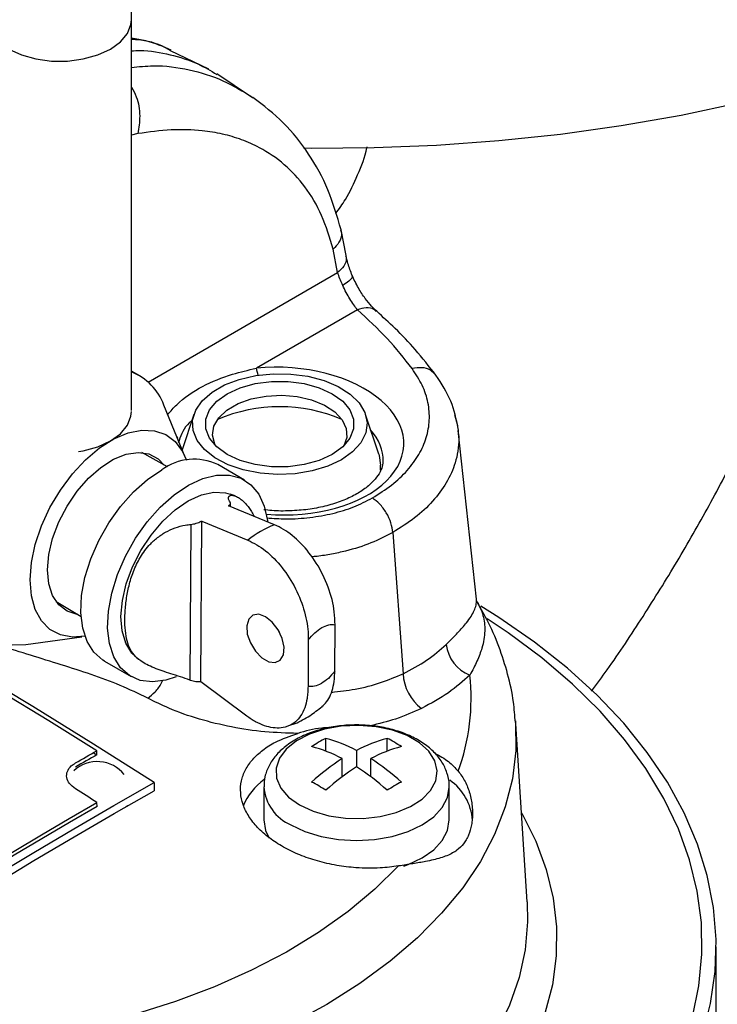
# Model space of a CAD drawing. Units: millimetres. Extents: x 0 to 42677, y 0 to 11883.
# Drawn here: x 8409 to 8478, y 4956 to 5054 of the extents above; entities that cross this region are included whole.
import ezdxf

# ---------------------------------------------------------------- set-up
doc = ezdxf.new("R2010")
doc.units = ezdxf.units.MM
doc.linetypes.add('SLD-Sólida', pattern=[0])

msp = doc.modelspace()

# ---------------------------------------------------------------- linework, layer by layer
at = {"color": 7, "linetype": 'SLD-Sólida', "lineweight": 25, "ltscale": 40}
for p, q in [((8420.049, 5014.806), (8420.049, 5053.518)), ((8423.935, 5050.46), (8423.828, 5050.52)), ((8427.712, 5048.621), (8423.935, 5050.459)), ((8432.057, 5045.8), (8428.532, 5048.149)), ((8441.34, 5030.153), (8440.836, 5032.709)), ((8440.498, 5028.463), (8440.042, 5030.775)), ((8442.459, 5024.783), (8432.435, 5018.997)), ((8420.869, 5018.239), (8420.049, 5018.712)), ((8425.394, 5010.165), (8423.278, 5015.339)), ((8426.253, 5014.404), (8425.087, 5010.915)), ((8444.575, 5010.468), (8443.26, 5014.404)), ((8452.069, 5014.4), (8452.394, 5013.328)), ((8452.418, 5013.059), (8452.438, 5012.829)), ((8454.26, 4996.097), (8452.463, 5012.831)), ((8423.619, 5009.215), (8421.084, 5010.627)), ((8431.266, 5007.907), (8428.614, 5009.438)), ((8444.756, 5008.897), (8444.756, 5009.374)), ((8430.324, 5006.333), (8429.842, 5006.511)), ((8434.244, 5003.471), (8429.671, 5005.354)), ((8429.863, 5005.275), (8429.865, 5005.605)), ((8425.937, 5003.512), (8425.836, 4988.078)), ((8426.915, 4987.912), (8427.02, 5003.847)), ((8427.02, 5003.847), (8431.593, 5001.963)), ((8445.977, 5002.716), (8446.994, 4988.715)), ((8412.57, 4995.878), (8415.06, 4994.388)), ((8440.21, 4988.962), (8440.241, 4993.566)), ((8409.586, 4991.622), (8415.125, 4992.377)), ((8434.724, 4992.841), (8434.59, 4993.077)), ((8437.589, 4992.058), (8437.559, 4987.454)), ((8417.365, 4989.951), (8420.017, 4988.421)), ((8420.513, 4990.352), (8420.755, 4990.151)), ((8431.478, 4984.521), (8426.915, 4987.912)), ((8459.292, 4966.116), (8458.159, 4983.761)), ((8439.33, 4981.033), (8439.33, 4982.306)), ((8445.412, 4981.033), (8445.412, 4982.306)), ((8416.292, 4980.886), (8416.634, 4980.671)), ((8416.634, 4980.671), (8416.625, 4981.074)), ((8442.371, 4981.114), (8442.371, 4979.482)), ((8440.957, 4978.501), (8440.957, 4980.298)), ((8443.785, 4978.501), (8443.785, 4980.298)), ((8422.298, 4977.915), (8422.317, 4977.107)), ((8433.171, 4977.479), (8433.171, 4974.215)), ((8451.571, 4974.215), (8451.571, 4977.479)), ((8416.638, 4975.549), (8416.628, 4975.953)), ((8419.54, 4975.55), (8419.682, 4975.644)), ((8478.037, 4954.522), (8478.037, 4961.64))]:
    msp.add_line(p, q, dxfattribs=at)
at = {"color": 8, "linetype": 'SLD-Sólida', "lineweight": 25, "ltscale": 40}
for p, q in [((8420.683, 5042.239), (8420.049, 5042.072)), ((8421.719, 5017.622), (8440.498, 5028.463))]:
    msp.add_line(p, q, dxfattribs=at)
at = {"color": 7, "linetype": 'SLD-Sólida', "lineweight": 25, "ltscale": 40, "flags": 128}
for points in [[(8437.107, 5040.821), (8437.895, 5040.812), (8444.108, 5040.854), (8450.307, 5041.099), (8456.472, 5041.545), (8462.583, 5042.192), (8468.622, 5043.036), (8474.568, 5044.077), (8480.403, 5045.309), (8486.108, 5046.73), (8491.665, 5048.334), (8497.057, 5050.117), (8502.265, 5052.073), (8507.274, 5054.195), (8512.067, 5056.477), (8516.629, 5058.912), (8520.946, 5061.492), (8525.004, 5064.208), (8528.79, 5067.052), (8532.291, 5070.016), (8534.547, 5072.136)], [(8440.88, 5009.922), (8439.522, 5009.282), (8437.969, 5008.814), (8436.284, 5008.536), (8434.537, 5008.459), (8432.799, 5008.587), (8431.14, 5008.914), (8429.63, 5009.427), (8428.33, 5010.105), (8427.293, 5010.92), (8426.561, 5011.84), (8426.165, 5012.825), (8426.121, 5013.836), (8426.43, 5014.832), (8427.08, 5015.771), (8428.044, 5016.616), (8429.283, 5017.331), (8430.746, 5017.888), (8432.374, 5018.263), (8434.099, 5018.442), (8435.85, 5018.416), (8437.557, 5018.187), (8439.149, 5017.765), (8440.562, 5017.166), (8441.737, 5016.416), (8442.625, 5015.544), (8443.192, 5014.587), (8443.414, 5013.583), (8443.281, 5012.575), (8442.799, 5011.602), (8441.987, 5010.706), (8440.88, 5009.922)], [(8439.97, 5010.447), (8438.679, 5009.853), (8437.191, 5009.439), (8435.582, 5009.227), (8433.931, 5009.227), (8432.321, 5009.439), (8430.833, 5009.853), (8429.543, 5010.447), (8428.513, 5011.192), (8427.797, 5012.051), (8427.43, 5012.98), (8427.43, 5013.933), (8427.797, 5014.862), (8428.513, 5015.721), (8429.543, 5016.466), (8430.833, 5017.061), (8432.321, 5017.474), (8433.931, 5017.686), (8435.582, 5017.686), (8437.191, 5017.474), (8438.679, 5017.061), (8439.97, 5016.466), (8440.999, 5015.721), (8441.715, 5014.862), (8442.083, 5013.933), (8442.083, 5012.98), (8441.715, 5012.051), (8440.999, 5011.192), (8439.97, 5010.447)], [(8428.396, 5011.303), (8428.316, 5011.462), (8428.092, 5012.347), (8428.227, 5013.237), (8428.714, 5014.085), (8429.526, 5014.846), (8430.621, 5015.478), (8431.938, 5015.947), (8433.408, 5016.228), (8434.95, 5016.306), (8436.482, 5016.176), (8437.92, 5015.846), (8439.189, 5015.334), (8440.218, 5014.666), (8440.952, 5013.88), (8441.353, 5013.016), (8441.398, 5012.123), (8441.116, 5011.303)], [(8414.787, 5010.721), (8415.277, 5010.809), (8416.715, 5011.209), (8417.962, 5011.783), (8418.957, 5012.503), (8419.649, 5013.333), (8420.004, 5014.231), (8420.049, 5014.691)], [(8410.007, 4998.005), (8410.135, 4999.719), (8410.515, 5001.525), (8411.133, 5003.366), (8411.972, 5005.182), (8413.003, 5006.916), (8414.193, 5008.51), (8415.504, 5009.914), (8416.895, 5011.083), (8418.319, 5011.98), (8419.733, 5012.574), (8421.089, 5012.849), (8422.345, 5012.793), (8423.46, 5012.41), (8424.398, 5011.711), (8425.13, 5010.72), (8425.508, 5009.862)], [(8411.731, 4999), (8411.859, 5000.522), (8412.236, 5002.129), (8412.848, 5003.755), (8413.669, 5005.334), (8414.666, 5006.801), (8415.798, 5008.095), (8417.019, 5009.165), (8418.278, 5009.966), (8419.524, 5010.465), (8420.707, 5010.641), (8421.777, 5010.489), (8422.69, 5010.013), (8423.298, 5009.394)], [(8444.575, 5010.468), (8444.618, 5010.331), (8444.756, 5009.374)], [(8417.365, 4989.951), (8417.198, 4990.054), (8416.318, 4990.841), (8415.652, 4991.912), (8415.221, 4993.234), (8415.04, 4994.763), (8415.115, 4996.451), (8415.443, 4998.243), (8416.014, 5000.082), (8416.808, 5001.908), (8417.802, 5003.663), (8418.962, 5005.291), (8420.251, 5006.738), (8421.629, 5007.96), (8423.05, 5008.915)], [(8425.702, 5007.384), (8427.121, 5008.044), (8428.493, 5008.386), (8429.773, 5008.399), (8430.921, 5008.083), (8431.898, 5007.448), (8432.675, 5006.515), (8433.226, 5005.314), (8433.532, 5003.883), (8433.542, 5003.802)], [(8424.485, 4988.407), (8423.467, 4988.072), (8422.136, 4987.894), (8420.917, 4988.046), (8419.85, 4988.523), (8418.969, 4989.31), (8418.303, 4990.381), (8417.873, 4991.703), (8417.692, 4993.232), (8417.767, 4994.92), (8418.095, 4996.712), (8418.665, 4998.551), (8419.46, 5000.377), (8420.453, 5002.132), (8421.613, 5003.76), (8422.903, 5005.207), (8424.281, 5006.429), (8425.702, 5007.384)], [(8420.513, 4990.352), (8420.102, 4990.761), (8419.498, 4991.741), (8419.13, 4992.968), (8419.013, 4994.395), (8419.15, 4995.967), (8419.536, 4997.623), (8420.158, 4999.299), (8420.99, 5000.932), (8422.001, 5002.459), (8423.151, 5003.821), (8424.398, 5004.965), (8425.692, 5005.848), (8426.984, 5006.435), (8428.225, 5006.705), (8429.366, 5006.646), (8429.842, 5006.511)], [(8422.298, 4977.915), (8416.284, 4981.734), (8410.269, 4985.454), (8404.253, 4989.076), (8398.238, 4992.597), (8392.226, 4996.019), (8386.217, 4999.339), (8380.213, 5002.557), (8378.332, 5003.545)], [(8416.625, 4981.074), (8411.849, 4984.05), (8407.073, 4986.963), (8402.297, 4989.814), (8397.521, 4992.602), (8392.747, 4995.326), (8387.976, 4997.987), (8383.207, 5000.584), (8378.441, 5003.117)], [(8402.763, 4999.125), (8402.887, 4997.327), (8403.257, 4995.715), (8403.864, 4994.326), (8404.694, 4993.193), (8405.727, 4992.343), (8406.94, 4991.795), (8408.303, 4991.563), (8409.586, 4991.622)], [(8414.744, 4994.577), (8414.666, 4994.587), (8413.669, 4994.903), (8412.848, 4995.534), (8412.236, 4996.453), (8411.859, 4997.625), (8411.731, 4999)], [(8415.444, 4992.429), (8414.193, 4992.331), (8413.003, 4992.552), (8411.972, 4993.095), (8411.133, 4993.943), (8410.515, 4995.07), (8410.135, 4996.438), (8410.007, 4998.005)], [(8339.375, 4923.585), (8343.758, 4921.659), (8348.348, 4919.9), (8353.125, 4918.316), (8358.071, 4916.915), (8363.163, 4915.701), (8368.38, 4914.68), (8373.702, 4913.857), (8379.104, 4913.234), (8384.565, 4912.815), (8390.062, 4912.601), (8395.571, 4912.592), (8401.069, 4912.79), (8406.534, 4913.193), (8411.942, 4913.8), (8417.27, 4914.607), (8422.497, 4915.612), (8427.6, 4916.81), (8432.558, 4918.197), (8437.35, 4919.766), (8441.956, 4921.511), (8446.356, 4923.425), (8450.532, 4925.499), (8454.467, 4927.725), (8458.143, 4930.094), (8461.546, 4932.595), (8464.662, 4935.218), (8467.476, 4937.952), (8469.978, 4940.785), (8472.157, 4943.706), (8474.003, 4946.703), (8475.509, 4949.762), (8476.669, 4952.871), (8477.477, 4956.017), (8477.931, 4959.186), (8478.028, 4962.366), (8477.768, 4965.543), (8477.152, 4968.703), (8476.182, 4971.834), (8474.864, 4974.922), (8473.201, 4977.954), (8471.202, 4980.918), (8468.875, 4983.8), (8466.229, 4986.59), (8463.276, 4989.275), (8460.027, 4991.843), (8456.497, 4994.285), (8454.707, 4995.409)], [(8433.345, 4994.357), (8432.674, 4994.599), (8432.091, 4994.517), (8431.676, 4994.124), (8431.484, 4993.471), (8431.542, 4992.647), (8431.842, 4991.764), (8432.342, 4990.94), (8432.976, 4990.287), (8433.659, 4989.894), (8434.297, 4989.812), (8434.804, 4990.054), (8435.113, 4990.586), (8435.181, 4991.337), (8434.999, 4992.205), (8434.592, 4993.073), (8434.015, 4993.825), (8433.345, 4994.357)], [(8436.714, 4975.71), (8438.062, 4975.084), (8439.612, 4974.64), (8441.291, 4974.399), (8443.02, 4974.372), (8444.719, 4974.561), (8446.308, 4974.955), (8447.713, 4975.538), (8448.868, 4976.281), (8449.72, 4977.151), (8450.227, 4978.105), (8450.368, 4979.101), (8450.134, 4980.09), (8449.538, 4981.027), (8448.606, 4981.869), (8447.383, 4982.575), (8445.925, 4983.113), (8444.301, 4983.457), (8442.587, 4983.592), (8440.863, 4983.511), (8439.209, 4983.218), (8437.704, 4982.726), (8436.416, 4982.06), (8435.407, 4981.248), (8434.723, 4980.331), (8434.397, 4979.35), (8434.444, 4978.352), (8434.861, 4977.383), (8435.63, 4976.488), (8436.714, 4975.71)], [(8414.502, 4979.869), (8414.767, 4980.021), (8415.033, 4980.172), (8415.298, 4980.323), (8415.563, 4980.473), (8415.829, 4980.624), (8416.094, 4980.774), (8416.359, 4980.924), (8416.625, 4981.074)], [(8416.634, 4980.671), (8416.369, 4980.521), (8416.103, 4980.371), (8415.838, 4980.22), (8415.573, 4980.07), (8415.307, 4979.919), (8415.042, 4979.768), (8414.777, 4979.617), (8414.511, 4979.466)], [(8390.489, 4958.593), (8394.46, 4961.162), (8398.434, 4963.687), (8402.409, 4966.168), (8406.385, 4968.606), (8410.363, 4971), (8414.341, 4973.35), (8418.32, 4975.655), (8422.298, 4977.915)], [(8390.508, 4957.786), (8394.479, 4960.354), (8398.452, 4962.88), (8402.427, 4965.361), (8406.404, 4967.799), (8410.382, 4970.193), (8414.36, 4972.542), (8418.338, 4974.847), (8422.317, 4977.107)], [(8416.628, 4975.953), (8416.363, 4976.123), (8416.097, 4976.293), (8415.832, 4976.463), (8415.566, 4976.632), (8415.301, 4976.802), (8415.035, 4976.971), (8414.77, 4977.14), (8414.504, 4977.309)], [(8394.715, 4962.642), (8397.452, 4964.379), (8400.19, 4966.095), (8402.929, 4967.79), (8405.668, 4969.464), (8408.408, 4971.118), (8411.148, 4972.751), (8413.888, 4974.362), (8416.628, 4975.953)], [(8416.638, 4975.549), (8413.897, 4973.959), (8411.157, 4972.347), (8408.417, 4970.715), (8405.677, 4969.061), (8402.938, 4967.387), (8400.2, 4965.691), (8397.462, 4963.975), (8394.725, 4962.239)], [(8433.171, 4974.215), (8433.347, 4973.179), (8433.706, 4972.429)], [(8447.077, 4969.651), (8447.482, 4969.799), (8448.876, 4970.459), (8450.02, 4971.264), (8450.87, 4972.182), (8451.394, 4973.179), (8451.571, 4974.215)], [(8446.533, 4969.659), (8444.185, 4967.348), (8441.538, 4965.146), (8438.607, 4963.068), (8435.41, 4961.126), (8431.965, 4959.33), (8428.293, 4957.691), (8424.414, 4956.219), (8420.352, 4954.923), (8416.13, 4953.809), (8411.772, 4952.885), (8407.306, 4952.156), (8402.756, 4951.626), (8398.149, 4951.298), (8393.512, 4951.175), (8388.872, 4951.257), (8384.257, 4951.542), (8379.693, 4952.031), (8375.207, 4952.72), (8370.826, 4953.604), (8366.574, 4954.679), (8362.477, 4955.939), (8358.559, 4957.376)]]:
    msp.add_lwpolyline(points, dxfattribs=at)
at = {"color": 8, "linetype": 'SLD-Sólida', "lineweight": 25, "ltscale": 40, "flags": 128}
for points in [[(8407.886, 5050.609), (8409.134, 5050.035), (8410.571, 5049.636), (8412.126, 5049.431), (8413.722, 5049.431), (8415.277, 5049.636), (8416.715, 5050.035), (8417.962, 5050.609), (8418.957, 5051.33), (8419.649, 5052.159), (8420.004, 5053.057), (8420.049, 5053.522)], [(8424.548, 5012.233), (8424.553, 5012.222), (8424.623, 5012.05)], [(8341.961, 4923.756), (8346.361, 4921.925), (8350.956, 4920.262), (8355.729, 4918.775), (8360.659, 4917.469), (8365.725, 4916.351), (8370.907, 4915.424), (8376.181, 4914.694), (8381.526, 4914.162), (8386.92, 4913.832), (8392.339, 4913.704), (8397.761, 4913.78), (8403.164, 4914.058), (8408.524, 4914.538), (8413.818, 4915.218), (8419.025, 4916.094), (8424.123, 4917.163), (8429.09, 4918.421), (8433.905, 4919.862), (8438.549, 4921.481), (8443, 4923.269), (8447.242, 4925.221), (8451.255, 4927.327), (8455.023, 4929.58), (8458.53, 4931.968), (8461.762, 4934.483), (8464.704, 4937.113), (8467.345, 4939.848), (8469.673, 4942.676), (8471.679, 4945.585), (8473.353, 4948.564), (8474.69, 4951.598), (8475.682, 4954.677), (8476.327, 4957.785), (8476.622, 4960.912), (8476.564, 4964.043), (8476.155, 4967.165), (8475.396, 4970.266), (8474.291, 4973.331), (8472.843, 4976.349), (8471.06, 4979.306), (8468.948, 4982.19), (8466.517, 4984.989), (8463.777, 4987.691), (8460.738, 4990.285), (8457.415, 4992.759), (8455.34, 4994.151)], [(8458.139, 4984.044), (8458.15, 4983.891), (8458.166, 4981.09), (8457.821, 4978.295), (8457.116, 4975.523), (8456.056, 4972.789), (8454.647, 4970.108), (8452.896, 4967.496), (8450.812, 4964.965), (8448.409, 4962.531), (8445.698, 4960.208), (8442.696, 4958.007), (8439.418, 4955.941), (8435.882, 4954.022), (8432.11, 4952.259), (8428.12, 4950.664), (8423.936, 4949.245), (8419.58, 4948.009), (8415.078, 4946.964), (8410.453, 4946.116), (8405.731, 4945.468), (8400.939, 4945.025), (8396.104, 4944.789), (8391.251, 4944.761), (8386.408, 4944.942), (8381.602, 4945.331), (8376.859, 4945.925), (8372.206, 4946.721), (8367.669, 4947.715), (8363.272, 4948.901), (8359.041, 4950.272), (8354.997, 4951.822)], [(8435.865, 4973.723), (8437.259, 4973.063), (8438.85, 4972.572), (8440.576, 4972.27), (8442.371, 4972.168), (8444.166, 4972.27), (8445.891, 4972.572), (8447.482, 4973.063), (8448.876, 4973.723), (8450.02, 4974.528), (8450.87, 4975.446), (8451.394, 4976.443), (8451.571, 4977.479), (8451.571, 4977.487)], [(8458.726, 4974.925), (8458.753, 4974.878), (8460.138, 4972.122), (8461.177, 4969.316), (8461.864, 4966.474), (8462.196, 4963.611), (8462.171, 4960.741), (8461.789, 4957.88), (8461.052, 4955.042), (8459.964, 4952.241), (8458.53, 4949.494), (8456.759, 4946.812), (8454.659, 4944.211), (8452.24, 4941.704), (8449.516, 4939.304), (8446.501, 4937.022), (8445.878, 4936.591)], [(8459.292, 4966.116), (8459.33, 4964.135), (8459.084, 4961.355), (8458.489, 4958.593), (8457.547, 4955.864), (8456.265, 4953.181), (8454.648, 4950.558), (8452.705, 4948.011), (8450.447, 4945.552), (8447.885, 4943.194), (8445.033, 4940.95), (8441.906, 4938.831), (8438.52, 4936.85), (8434.894, 4935.015), (8431.047, 4933.338), (8426.999, 4931.826), (8422.771, 4930.488), (8418.386, 4929.331), (8413.867, 4928.361), (8409.237, 4927.583), (8404.522, 4927.002), (8399.747, 4926.62), (8394.935, 4926.439), (8390.114, 4926.46), (8385.308, 4926.684), (8380.543, 4927.109), (8375.845, 4927.732), (8371.237, 4928.551), (8366.744, 4929.561), (8362.39, 4930.757), (8358.199, 4932.133), (8354.192, 4933.68)]]:
    msp.add_lwpolyline(points, dxfattribs=at)
at = {"color": 8, "linetype": 'SLD-Sólida', "lineweight": 25, "ltscale": 1600}
for centre, radius, start, end in [((8426.951, 5017.312), 5.737, 9.91052, 17.08092), ((8437.682, 4977.869), 4.526, 184.66936, 246.33508)]:
    msp.add_arc(centre, radius, start, end, dxfattribs=at)
at = {"color": 7, "linetype": 'SLD-Sólida', "lineweight": 25, "ltscale": 1600}
for centre, radius, start, end in [((8418.031, 5013.402), 5.593, 20.25815, 68.84603), ((8434.756, 4999.345), 15.825, 67.05201, 112.94799), ((8426.269, 5004.529), 5.44, 64.45542, 126.27027), ((8437.819, 4994.097), 10.032, 110.87465, 128.36255), ((8454.94, 4992.023), 3.698, 186.31346, 248.68429), ((8451.468, 4988.886), 4.477, 182.19477, 233.71656), ((8432.996, 4986.218), 20.735, 339.75874, 6.53602), ((8447.699, 4966.174), 18.173, 117.42231, 122.57232), ((8435.568, 4968.225), 14.575, 62.17554, 75.04195), ((8449.174, 4968.225), 14.575, 104.95805, 117.82446), ((8437.042, 4966.174), 18.173, 57.42768, 62.57769), ((8434.153, 4967.408), 14.575, 62.17554, 75.04195), ((8450.588, 4967.408), 14.575, 104.95805, 117.82446), ((8416.662, 4976.553), 3.446, 38.96233, 132.45523), ((8453.568, 4960.613), 23.378, 122.64604, 132.03078), ((8431.174, 4960.613), 23.378, 47.96922, 57.35396), ((8454.982, 4959.797), 23.378, 122.64604, 132.03078), ((8429.759, 4959.797), 23.378, 47.96922, 57.35396), ((8436.809, 4973.231), 6.159, 125.75666, 157.51338), ((8429.546, 4961.847), 18.173, 57.42768, 62.57769), ((8455.196, 4961.847), 18.173, 117.42231, 122.57232), ((8448.582, 4973.811), 5.304, 4.36402, 54.92486)]:
    msp.add_arc(centre, radius, start, end, dxfattribs=at)
at = {"color": 8, "linetype": 'SLD-Sólida', "lineweight": 25, "ltscale": 1600}
for centre, major_axis, ratio, start_param, end_param in [((8434.806, 5011.769), (12.248, -0.384), 0.597073, 4.618671, 8.067428), ((8434.756, 5010.165), (10.247, -0.387), 0.600838, 6.281081, 6.802696)]:
    msp.add_ellipse(centre, major_axis=major_axis, ratio=ratio, start_param=start_param, end_param=end_param, dxfattribs=at)
at = {"color": 7, "linetype": 'SLD-Sólida', "lineweight": 25, "ltscale": 40}
for points, knots in [([(8420.041, 5053.52), (8420.043, 5053.587), (8420.081, 5054.472), (8419.941, 5056.222), (8419.62, 5058.738), (8419.089, 5061.226), (8418.414, 5063.607), (8417.657, 5065.76), (8416.892, 5067.623), (8415.938, 5069.687), (8414.704, 5072.011), (8413.397, 5074.106), (8412.205, 5075.827), (8411.131, 5077.257), (8409.784, 5078.88), (8408.301, 5080.485), (8406.68, 5082.047), (8404.943, 5083.52), (8403.104, 5084.872), (8401.178, 5086.077), (8399.176, 5087.103), (8397.138, 5087.94), (8395.755, 5088.307), (8395.072, 5088.488)], [0, 0, 0, 0, 0.004726, 0.062384, 0.119207, 0.174839, 0.228505, 0.277808, 0.318769, 0.354285, 0.418905, 0.481061, 0.506563, 0.548761, 0.592445, 0.639199, 0.687876, 0.738053, 0.789401, 0.841682, 0.894679, 0.948065, 1, 1, 1, 1]), ([(8423.991, 5050.502), (8423.188, 5050.856), (8421.984, 5051.387), (8420.533, 5051.61), (8420.049, 5051.684)], [0, 0, 0, 0, 0.666525, 1, 1, 1, 1]), ([(8420.049, 5050.452), (8420.334, 5050.464), (8421.678, 5050.516), (8423.9, 5050.106), (8426.463, 5049.338), (8427.894, 5048.475), (8428.507, 5048.105)], [0, 0, 0, 0, 0.088962, 0.420361, 0.75176, 1, 1, 1, 1]), ([(8465.686, 4986.986), (8466.199, 4987.686), (8467.966, 4990.098), (8470.8, 4994.378), (8474.183, 4999.805), (8477.361, 5005.361), (8480.341, 5011.025), (8483.114, 5016.791), (8485.675, 5022.651), (8488.016, 5028.598), (8490.135, 5034.623), (8492.001, 5040.72), (8493.333, 5045.588), (8493.948, 5048.426), (8494.117, 5049.204)], [0, 0, 0, 0, 0.037637, 0.129762, 0.221803, 0.313841, 0.405956, 0.49821, 0.59069, 0.68348, 0.776657, 0.870288, 0.96442, 1, 1, 1, 1]), ([(8440.836, 5032.709), (8440.443, 5034.054), (8439.652, 5036.764), (8437.698, 5040.285), (8435.229, 5043.42), (8433.147, 5045.022), (8432.102, 5045.827)], [0, 0, 0, 0, 0.247041, 0.497658, 0.747856, 1, 1, 1, 1]), ([(8440.042, 5030.775), (8439.702, 5031.923), (8439.015, 5034.238), (8437.337, 5037.016), (8435.256, 5039.274), (8433.085, 5040.74), (8430.994, 5041.672), (8429.096, 5042.23), (8426.779, 5042.6), (8423.989, 5042.69), (8421.797, 5042.391), (8420.683, 5042.239)], [0, 0, 0, 0, 0.126551, 0.255099, 0.379476, 0.506811, 0.588607, 0.671161, 0.754968, 0.875523, 1, 1, 1, 1]), ([(8440.308, 5034.307), (8440.638, 5034.773), (8441.508, 5036.001), (8442.533, 5038.202), (8443.246, 5039.973), (8443.423, 5040.899), (8443.431, 5040.94)], [0, 0, 0, 0, 0.223476, 0.588931, 0.982074, 1, 1, 1, 1]), ([(8441.942, 5028.172), (8441.784, 5028.585), (8441.496, 5029.334), (8441.389, 5029.9), (8441.34, 5030.153)], [0, 0, 0, 0, 0.552209, 1, 1, 1, 1]), ([(8441.005, 5027.195), (8440.905, 5027.425), (8440.7, 5027.897), (8440.566, 5028.272), (8440.498, 5028.463)], [0, 0, 0, 0, 0.4884305, 1, 1, 1, 1]), ([(8444.369, 5024.628), (8444.203, 5024.784), (8443.848, 5025.119), (8443.206, 5025.91), (8442.502, 5026.964), (8442.124, 5027.783), (8441.925, 5028.214)], [0, 0, 0, 0, 0.205281, 0.440437, 0.705272, 1, 1, 1, 1]), ([(8442.459, 5024.783), (8442.34, 5024.941), (8442.107, 5025.251), (8441.718, 5025.85), (8441.331, 5026.506), (8441.116, 5026.961), (8441.005, 5027.195)], [0, 0, 0, 0, 0.257657, 0.505454, 0.745779, 1, 1, 1, 1]), ([(8447.888, 5018.949), (8447.094, 5019.957), (8445.505, 5021.972), (8443.474, 5023.846), (8442.459, 5024.783)], [0, 0, 0, 0, 0.4999927, 1, 1, 1, 1]), ([(8450.243, 5018.305), (8449.576, 5019.155), (8448.34, 5020.734), (8446.341, 5022.834), (8444.985, 5024.068), (8444.369, 5024.628)], [0, 0, 0, 0, 0.389344, 0.722618, 1, 1, 1, 1]), ([(8443.938, 5006.128), (8444.597, 5006.544), (8445.915, 5007.376), (8447.447, 5008.84), (8448.615, 5010.42), (8449.351, 5012.098), (8449.664, 5013.831), (8449.519, 5015.578), (8448.972, 5017.309), (8448.25, 5018.402), (8447.888, 5018.949)], [0, 0, 0, 0, 0.125094, 0.250181, 0.37522, 0.500291, 0.625257, 0.750257, 0.875107, 1, 1, 1, 1]), ([(8452.441, 5013.02), (8452.26, 5013.934), (8451.899, 5015.755), (8450.793, 5017.457), (8450.243, 5018.305)], [0, 0, 0, 0, 0.5017154, 1, 1, 1, 1]), ([(8444.988, 5009.921), (8444.979, 5009.704), (8444.961, 5009.261), (8444.65, 5008.562), (8444.092, 5007.803), (8443.249, 5007.05), (8442.123, 5006.347), (8440.775, 5005.75), (8439.237, 5005.284), (8437.555, 5004.968), (8435.783, 5004.829), (8434.304, 5004.828), (8433.452, 5004.937), (8433.192, 5004.97)], [0, 0, 0, 0, 0.093608, 0.191643, 0.283512, 0.381507, 0.477046, 0.572231, 0.667736, 0.763828, 0.860434, 0.957352, 1, 1, 1, 1]), ([(8429.825, 5005.722), (8429.793, 5005.773), (8429.695, 5005.93), (8429.657, 5006.11), (8429.689, 5006.25), (8429.769, 5006.357), (8429.911, 5006.408), (8430.105, 5006.397), (8430.33, 5006.342), (8430.589, 5006.218), (8430.895, 5006.01), (8431.166, 5005.78), (8431.467, 5005.467), (8431.757, 5005.095), (8432.013, 5004.702), (8432.154, 5004.417), (8432.216, 5004.291)], [0, 0, 0, 0, 0.051161, 0.155259, 0.208326, 0.259486, 0.363488, 0.416416, 0.469195, 0.576163, 0.630385, 0.705945, 0.782084, 0.859837, 0.938095, 1, 1, 1, 1]), ([(8445.977, 5002.716), (8445.931, 5003.026), (8445.834, 5003.666), (8445.355, 5004.676), (8444.695, 5005.571), (8444.185, 5005.947), (8443.938, 5006.128)], [0, 0, 0, 0, 0.24162, 0.5, 0.75838, 1, 1, 1, 1]), ([(8429.671, 5005.354), (8429.71, 5005.381), (8429.788, 5005.437), (8429.851, 5005.522), (8429.872, 5005.608), (8429.855, 5005.675), (8429.831, 5005.713), (8429.825, 5005.722)], [0, 0, 0, 0, 0.228264, 0.463323, 0.691516, 0.926042, 1, 1, 1, 1]), ([(8425.836, 4988.078), (8425.526, 4988.189), (8424.896, 4988.413), (8423.966, 4988.706), (8423.081, 4988.993), (8422.277, 4989.285), (8421.565, 4989.606), (8420.882, 4990.017), (8420.284, 4990.562), (8419.829, 4991.292), (8419.543, 4992.181), (8419.401, 4993.243), (8419.386, 4994.496), (8419.498, 4995.86), (8419.747, 4997.273), (8420.085, 4998.443), (8420.466, 4999.381), (8420.825, 5000.09), (8421.257, 5000.775), (8421.815, 5001.477), (8422.527, 5002.159), (8423.404, 5002.756), (8424.374, 5003.195), (8425.232, 5003.427), (8425.756, 5003.49), (8425.937, 5003.512)], [0, 0, 0, 0, 0.037691, 0.076499, 0.114186, 0.152914, 0.191777, 0.231494, 0.287173, 0.344441, 0.401171, 0.459379, 0.518441, 0.579485, 0.634941, 0.69174, 0.721839, 0.752177, 0.783359, 0.814902, 0.855026, 0.896251, 0.93641, 0.97791, 1, 1, 1, 1]), ([(8425.937, 5003.512), (8426.112, 5003.54), (8426.46, 5003.595), (8426.827, 5003.746), (8427.001, 5003.837), (8427.02, 5003.847)], [0, 0, 0, 0, 0.471169, 0.942511, 1, 1, 1, 1]), ([(8440.241, 4993.566), (8440.228, 4993.986), (8440.193, 4995.162), (8439.657, 4997.295), (8438.473, 4999.695), (8436.896, 5001.699), (8435.417, 5002.917), (8434.537, 5003.332), (8434.244, 5003.471)], [0, 0, 0, 0, 0.11453, 0.320662, 0.523034, 0.715434, 0.905226, 1, 1, 1, 1]), ([(8431.593, 5001.963), (8432.183, 5001.652), (8433.363, 5001.03), (8435.034, 4999.283), (8436.395, 4997.161), (8437.305, 4994.821), (8437.58, 4993.109), (8437.588, 4992.232), (8437.589, 4992.058)], [0, 0, 0, 0, 0.188957, 0.377906, 0.567134, 0.757671, 0.952016, 1, 1, 1, 1]), ([(8454.348, 4995.818), (8454.348, 4995.819), (8454.344, 4995.826), (8454.265, 4996.002), (8454.266, 4996.071), (8454.266, 4996.087)], [0, 0, 0, 0, 0.031617, 0.778371, 1, 1, 1, 1]), ([(8458.12, 4983.874), (8458.07, 4984.55), (8457.95, 4986.163), (8457.4, 4988.687), (8456.514, 4991.426), (8455.494, 4993.806), (8454.655, 4995.23), (8454.325, 4995.791)], [0, 0, 0, 0, 0.164269, 0.39164, 0.62, 0.850198, 1, 1, 1, 1]), ([(8421.674, 4986.282), (8420.772, 4986.722), (8418.998, 4987.588), (8416.065, 4988.648), (8413.08, 4989.611), (8410.052, 4990.53), (8407.084, 4991.474), (8404.224, 4992.486), (8402.509, 4993.287), (8401.654, 4993.687)], [0, 0, 0, 0, 0.146001, 0.287306, 0.431148, 0.575383, 0.71852, 0.859764, 1, 1, 1, 1]), ([(8446.994, 4988.715), (8447.805, 4989.142), (8449.445, 4990.007), (8450.653, 4991.076), (8451.264, 4991.616)], [0, 0, 0, 0, 0.494299, 1, 1, 1, 1]), ([(8438.944, 4985.454), (8439.101, 4985.601), (8439.443, 4985.918), (8439.818, 4986.607), (8440.086, 4987.461), (8440.195, 4988.269), (8440.207, 4988.791), (8440.21, 4988.962)], [0, 0, 0, 0, 0.195813, 0.425147, 0.652931, 0.88645, 1, 1, 1, 1]), ([(8453.596, 4988.578), (8452.929, 4987.978), (8451.579, 4986.765), (8449.746, 4985.777), (8448.818, 4985.277)], [0, 0, 0, 0, 0.494295, 1, 1, 1, 1]), ([(8426.915, 4987.912), (8426.756, 4987.908), (8426.437, 4987.899), (8426.057, 4987.998), (8425.863, 4988.068), (8425.836, 4988.078)], [0, 0, 0, 0, 0.463153, 0.925801, 1, 1, 1, 1]), ([(8437.559, 4987.454), (8437.554, 4987.251), (8437.544, 4986.844), (8437.458, 4986.118), (8437.255, 4985.306), (8436.862, 4984.517), (8436.319, 4983.905), (8435.667, 4983.506), (8434.915, 4983.313), (8434.109, 4983.323), (8433.246, 4983.53), (8432.51, 4983.859), (8431.916, 4984.208), (8431.625, 4984.417), (8431.478, 4984.521)], [0, 0, 0, 0, 0.056951, 0.114267, 0.215878, 0.320522, 0.42019, 0.523059, 0.617896, 0.71556, 0.809131, 0.905439, 0.952551, 1, 1, 1, 1]), ([(8436.539, 4982.792), (8435.454, 4982.827), (8433.252, 4982.9), (8429.955, 4983.393), (8426.734, 4984.176), (8423.939, 4985.156), (8422.353, 4985.944), (8421.674, 4986.282)], [0, 0, 0, 0, 0.203762, 0.413085, 0.622812, 0.838649, 1, 1, 1, 1]), ([(8435.441, 4983.498), (8435.723, 4983.586), (8436.529, 4983.838), (8437.717, 4984.493), (8438.55, 4985.141), (8438.947, 4985.45)], [0, 0, 0, 0, 0.219688, 0.628026, 1, 1, 1, 1]), ([(8451.543, 4977.488), (8451.551, 4977.573), (8451.599, 4978.048), (8451.37, 4978.908), (8450.876, 4979.984), (8450.097, 4980.954), (8449.074, 4981.811), (8447.808, 4982.536), (8446.338, 4983.099), (8444.723, 4983.476), (8443.03, 4983.654), (8441.316, 4983.631), (8439.633, 4983.406), (8438.031, 4982.98), (8436.559, 4982.354), (8435.316, 4981.557), (8434.341, 4980.627), (8433.663, 4979.614), (8433.241, 4978.563), (8433.211, 4977.846), (8433.197, 4977.511)], [0, 0, 0, 0, 0.011646, 0.0654585, 0.1186913, 0.1733595, 0.2308721, 0.2912268, 0.353139, 0.415141, 0.4768984, 0.5385615, 0.6004153, 0.6627133, 0.7258151, 0.7899518, 0.8474215, 0.9019879, 0.9542026, 1, 1, 1, 1]), ([(8446.533, 4969.659), (8446.234, 4969.615), (8445.636, 4969.527), (8444.629, 4969.448), (8443.52, 4969.422), (8442.078, 4969.481), (8440.377, 4969.691), (8438.496, 4970.121), (8436.709, 4970.735), (8435.099, 4971.506), (8433.683, 4972.426), (8432.528, 4973.45), (8431.645, 4974.569), (8431.076, 4975.728), (8430.827, 4976.917), (8430.906, 4978.078), (8431.313, 4979.201), (8432.025, 4980.235), (8433.04, 4981.165), (8434.477, 4982.086), (8435.779, 4982.531), (8436.539, 4982.792)], [0, 0, 0, 0, 0.027786, 0.055763, 0.090748, 0.126117, 0.182237, 0.239985, 0.296104, 0.353851, 0.409967, 0.467718, 0.523695, 0.581308, 0.637067, 0.694454, 0.75001, 0.807184, 0.862643, 0.919708, 1, 1, 1, 1]), ([(8439.628, 4983.367), (8439.391, 4983.358), (8438.303, 4983.315), (8437.313, 4983.021), (8436.539, 4982.792)], [0, 0, 0, 0, 0.2183659, 1, 1, 1, 1]), ([(8450.125, 4980.853), (8450.609, 4980.581), (8451.551, 4980.052), (8452.156, 4979.374), (8452.45, 4979.044)], [0, 0, 0, 0, 0.513854, 1, 1, 1, 1]), ([(8414.504, 4977.309), (8414.289, 4977.474), (8413.858, 4977.804), (8413.587, 4978.417), (8413.645, 4979.029), (8413.987, 4979.532), (8414.356, 4979.773), (8414.502, 4979.869)], [0, 0, 0, 0, 0.214735, 0.429524, 0.644038, 0.858301, 1, 1, 1, 1]), ([(8452.45, 4979.044), (8452.574, 4978.887), (8452.952, 4978.411), (8453.33, 4977.657), (8453.604, 4976.853), (8453.753, 4976.225), (8453.846, 4975.582), (8453.881, 4974.934), (8453.856, 4974.318), (8453.755, 4973.558), (8453.558, 4972.866), (8453.261, 4972.262), (8452.899, 4971.722), (8452.443, 4971.287), (8451.868, 4970.92), (8451.335, 4970.668), (8450.699, 4970.446), (8449.998, 4970.261), (8449.294, 4970.114), (8448.398, 4969.953), (8447.499, 4969.814), (8446.776, 4969.698), (8446.533, 4969.659)], [0, 0, 0, 0, 0.040635, 0.12333, 0.165387, 0.207513, 0.249844, 0.292794, 0.335967, 0.373648, 0.450081, 0.489003, 0.526699, 0.603533, 0.642697, 0.691944, 0.741557, 0.792206, 0.843207, 0.881874, 0.960199, 1, 1, 1, 1])]:
    msp.add_open_spline(points, degree=3, knots=knots, dxfattribs=at)
at = {"color": 8, "linetype": 'SLD-Sólida', "lineweight": 25, "ltscale": 40}
for points, knots in [([(8423.828, 5050.52), (8423.676, 5050.608), (8422.727, 5051.155), (8421.471, 5051.501), (8420.229, 5051.565), (8420.049, 5051.574)], [0, 0, 0, 0, 0.140322, 0.875889, 1, 1, 1, 1]), ([(8420.049, 5048.793), (8420.774, 5048.871), (8422.731, 5049.083), (8425.793, 5048.646), (8429.142, 5047.633), (8431.107, 5046.426), (8432.076, 5045.831)], [0, 0, 0, 0, 0.165485, 0.447024, 0.727064, 1, 1, 1, 1]), ([(8420.049, 5046.836), (8420.223, 5046.532), (8420.705, 5045.688), (8420.97, 5043.997), (8420.776, 5042.811), (8420.683, 5042.239)], [0, 0, 0, 0, 0.226115, 0.627156, 1, 1, 1, 1]), ([(8440.782, 5032.696), (8440.824, 5032.565), (8440.949, 5032.178), (8440.706, 5031.47), (8440.258, 5031.001), (8440.042, 5030.775)], [0, 0, 0, 0, 0.208795, 0.618406, 1, 1, 1, 1]), ([(8441.29, 5030.143), (8441.318, 5030.054), (8441.421, 5029.721), (8441.17, 5029.098), (8440.717, 5028.67), (8440.498, 5028.463)], [0, 0, 0, 0, 0.157863, 0.59383, 1, 1, 1, 1]), ([(8441.893, 5028.165), (8441.919, 5028.118), (8441.984, 5027.997), (8441.675, 5027.647), (8441.224, 5027.342), (8441.005, 5027.195)], [0, 0, 0, 0, 0.24783, 0.636417, 1, 1, 1, 1]), ([(8444.333, 5024.588), (8444.26, 5024.669), (8444.019, 5024.935), (8443.345, 5025.037), (8442.747, 5024.866), (8442.459, 5024.783)], [0, 0, 0, 0, 0.184582, 0.606516, 1, 1, 1, 1]), ([(8423.661, 5014.401), (8423.939, 5014.732), (8424.828, 5015.79), (8427.02, 5017.277), (8429.705, 5018.339), (8431.637, 5018.805), (8432.435, 5018.997)], [0, 0, 0, 0, 0.146762, 0.470114, 0.78134, 1, 1, 1, 1]), ([(8450.224, 5018.288), (8450.068, 5018.47), (8449.731, 5018.863), (8448.874, 5019.102), (8448.209, 5018.999), (8447.888, 5018.949)], [0, 0, 0, 0, 0.30986, 0.666867, 1, 1, 1, 1]), ([(8426.049, 5013.795), (8425.959, 5013.725), (8425.277, 5013.195), (8424.949, 5012.302), (8424.727, 5011.676), (8424.7, 5011.6)], [0, 0, 0, 0, 0.1181949, 0.8931933, 1, 1, 1, 1]), ([(8452.438, 5012.829), (8452.469, 5012.56), (8452.548, 5011.875), (8452.446, 5010.794), (8452.112, 5009.316), (8451.355, 5007.626), (8449.987, 5005.796), (8448.217, 5004.128), (8446.72, 5003.184), (8445.977, 5002.716)], [0, 0, 0, 0, 0.071627, 0.182478, 0.288174, 0.470367, 0.649742, 0.826288, 1, 1, 1, 1]), ([(8433.48, 5004.157), (8434.114, 5004.111), (8435.542, 5004.009), (8437.766, 5004.161), (8440.037, 5004.566), (8442.158, 5005.207), (8443.345, 5005.821), (8443.938, 5006.128)], [0, 0, 0, 0, 0.166449, 0.374751, 0.583076, 0.791508, 1, 1, 1, 1]), ([(8445.977, 5002.716), (8445.274, 5002.352), (8443.85, 5001.613), (8441.724, 5000.95), (8439.898, 5000.556), (8438.763, 5000.367), (8438.084, 5000.307), (8437.896, 5000.29)], [0, 0, 0, 0, 0.3049469, 0.6176861, 0.7771457, 0.9385516, 1, 1, 1, 1]), ([(8451.264, 4991.616), (8451.468, 4991.816), (8451.876, 4992.217), (8452.41, 4992.768), (8452.883, 4993.288), (8453.341, 4993.84), (8453.748, 4994.41), (8454.066, 4994.99), (8454.238, 4995.522), (8454.295, 4995.889), (8454.256, 4996.067), (8454.249, 4996.096)], [0, 0, 0, 0, 0.098613, 0.197743, 0.298306, 0.399297, 0.540147, 0.681935, 0.826403, 0.971695, 1, 1, 1, 1]), ([(8454.347, 4995.805), (8454.454, 4995.613), (8454.691, 4995.189), (8454.924, 4994.501), (8455.071, 4993.744), (8455.103, 4992.954), (8455.019, 4992.125), (8454.837, 4991.343), (8454.594, 4990.621), (8454.324, 4989.97), (8453.998, 4989.293), (8453.73, 4988.817), (8453.596, 4988.578)], [0, 0, 0, 0, 0.096042, 0.21248, 0.327226, 0.442377, 0.558833, 0.675766, 0.756331, 0.83708, 0.918428, 1, 1, 1, 1]), ([(8439.871, 4986.866), (8440.669, 4986.96), (8442.388, 4987.162), (8444.812, 4987.786), (8446.267, 4988.405), (8446.994, 4988.715)], [0, 0, 0, 0, 0.301928, 0.650966, 1, 1, 1, 1]), ([(8421.674, 4986.282), (8421.917, 4986.474), (8422.402, 4986.86), (8422.941, 4987.565), (8423.137, 4988.011), (8423.183, 4988.114)], [0, 0, 0, 0, 0.434204, 0.868408, 1, 1, 1, 1]), ([(8448.818, 4985.277), (8447.99, 4984.901), (8446.437, 4984.197), (8444.581, 4983.754), (8443.715, 4983.548)], [0, 0, 0, 0, 0.5335093, 1, 1, 1, 1])]:
    msp.add_open_spline(points, degree=3, knots=knots, dxfattribs=at)
at = {"color": 7, "linetype": 'SLD-Sólida', "lineweight": 25, "ltscale": 40}
for points in [[(8438.918, 4993.278), (8439.154, 4993.391), (8439.625, 4993.618), (8440.035, 4993.583), (8440.241, 4993.566)], [(8437.589, 4992.058), (8437.796, 4992.31), (8438.21, 4992.813), (8438.682, 4993.123), (8438.918, 4993.278)], [(8440.21, 4988.962), (8440.004, 4988.71), (8439.59, 4988.206), (8439.118, 4987.897), (8438.882, 4987.742)], [(8438.882, 4987.742), (8438.646, 4987.629), (8438.174, 4987.402), (8437.764, 4987.437), (8437.559, 4987.454)]]:
    msp.add_open_spline(points, degree=3, dxfattribs=at)

doc.saveas('drawing.dxf')
